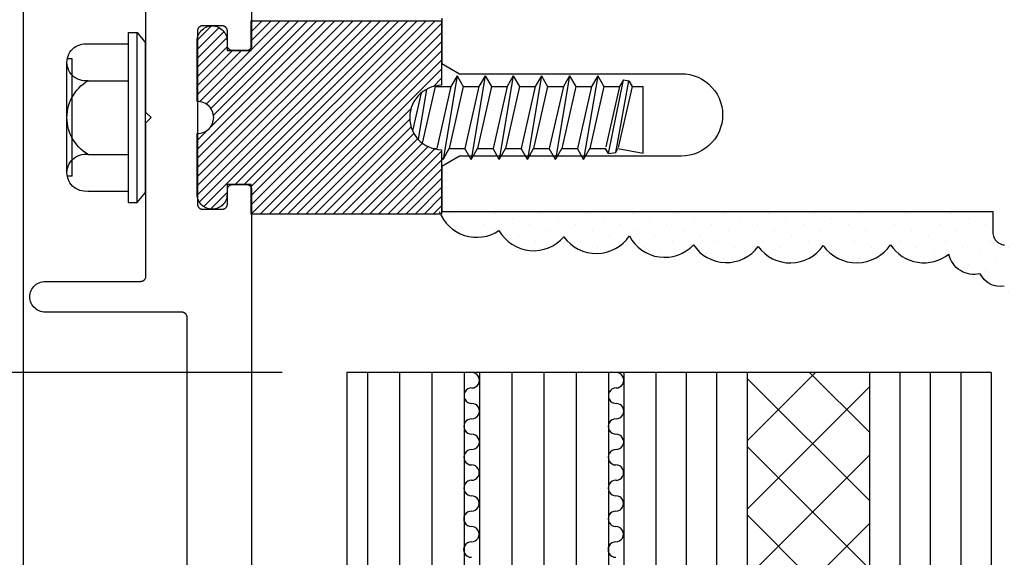
# Model space of a CAD drawing. Units: inches. Extents: x 124.3 to 135.9, y 61.4 to 68.7.
# Drawn here: x 125.6 to 127.5, y 64.4 to 65.5 of the extents above; entities that cross this region are included whole.
import ezdxf

# ---------------------------------------------------------------- set-up
doc = ezdxf.new("R2010")
doc.units = ezdxf.units.IN
doc.header["$MEASUREMENT"] = 0
for name, color, linetype in [('Arcadia-Dim', 4, 'Continuous'), ('Arcadia-Profile', 5, 'Continuous'), ('Arcadia-Shade', 8, 'Continuous')]:
    doc.layers.add(name, color=color, linetype=linetype)
doc.styles.get("Standard").update_dxf_attribs({"font": 'ARIALN.TTF'})
doc.dimstyles.get("Standard").update_dxf_attribs({"dimscale": 0, "dimtxt": 0.09375, "dimasz": 0.12, "dimexe": 0.12, "dimexo": 0.0625, "dimgap": 0.09, "dimtad": 0, "dimtih": 1, "dimtoh": 1, "dimdec": 4, "dimzin": 0, "dimdsep": 46, "dimlunit": 4, "dimtxsty": 'Standard', "dimcen": 0.09, "dimadec": 0, "dimazin": 0, "dimtfac": 1, "dimtdec": 4, "dimtofl": 0, "dimtmove": 0, "dimatfit": 3, "dimfxl": 1, "dimtolj": 1, "dimtzin": 0, "dimarcsym": 0})

# ---------------------------------------------------------------- blocks, each defined once
blk = doc.blocks.new('*D9')
at = {"layer": 'Arcadia-Dim', "color": 0, "lineweight": -2, "transparency": 16777216}
for p, q in [((125.0255, 65.0481), (125.0255, 65.2881)), ((126.1465, 64.8081), (124.7855, 64.8081)), ((125.459, 63.8081), (124.7855, 63.8081)), ((125.0255, 63.5681), (125.0255, 63.3281))]:
    blk.add_line(p, q, dxfattribs=at)
at = {"layer": 'Arcadia-Dim', "color": 0, "transparency": 16777216}
for points in [[(124.9855, 65.0481), (125.0655, 65.0481), (125.0255, 64.8081)], [(124.9855, 63.5681), (125.0655, 63.5681), (125.0255, 63.8081)]]:
    blk.add_solid(points, dxfattribs=at)
at = {"layer": 'Defpoints', "transparency": 16777216}
for p in [(125.0255, 64.8081), (126.2715, 64.8081), (125.584, 63.8081)]:
    blk.add_point(p, dxfattribs=at)
at = {"layer": 'Arcadia-Dim', "color": 0, "transparency": 16777216, "insert": (125.0255, 64.3081), "char_height": 0.1875, "attachment_point": 5}
blk.add_mtext('\\A1;1" \\PMIN.', dxfattribs=at)
blk = doc.blocks.new('OPG1986IP-2')
at = {"layer": 'Arcadia-Shade', "lineweight": -3}
h = blk.add_hatch(dxfattribs=at)
h.set_pattern_fill('ANSI31', color=256, scale=0.1, style=0)
h.paths.add_polyline_path([(-0.7601, 0.0698), (-0.8071, 0.0698), (-0.8071, 0.0888), (-0.8073, 0.0918), (-0.8077, 0.0948), (-0.8085, 0.0977), (-0.8096, 0.1006), (-0.811, 0.1033), (-0.8126, 0.1058), (-0.8145, 0.1082), (-0.8167, 0.1103), (-0.8191, 0.1122), (-0.8216, 0.1139), (-0.8243, 0.1153), (-0.8271, 0.1163), (-0.8301, 0.1171), (-0.8331, 0.1176), (-0.8361, 0.1178), (-0.8391, 0.1176), (-0.8421, 0.1171), (-0.8451, 0.1163), (-0.8479, 0.1153), (-0.8506, 0.1139), (-0.8531, 0.1122), (-0.8555, 0.1103), (-0.8577, 0.1082), (-0.8596, 0.1058), (-0.8612, 0.1033), (-0.8626, 0.1006), (-0.8637, 0.0977), (-0.8645, 0.0948), (-0.8649, 0.0918), (-0.8651, 0.0888), (-0.8651, -0.0292), (-0.8618, -0.0293), (-0.8585, -0.0297), (-0.8553, -0.0305), (-0.8522, -0.0316), (-0.8492, -0.033), (-0.8464, -0.0348), (-0.8438, -0.0368), (-0.8414, -0.0391), (-0.8393, -0.0417), (-0.8374, -0.0444), (-0.8359, -0.0474), (-0.8347, -0.0505), (-0.8338, -0.0537), (-0.8333, -0.0569), (-0.8331, -0.0602), (-0.8333, -0.0635), (-0.8338, -0.0668), (-0.8347, -0.07), (-0.8359, -0.0731), (-0.8374, -0.076), (-0.8393, -0.0788), (-0.8414, -0.0813), (-0.8438, -0.0836), (-0.8464, -0.0857), (-0.8492, -0.0874), (-0.8522, -0.0889), (-0.8553, -0.09), (-0.8585, -0.0907), (-0.8618, -0.0912), (-0.8651, -0.0912), (-0.8651, -0.2092), (-0.8649, -0.2123), (-0.8645, -0.2153), (-0.8637, -0.2182), (-0.8626, -0.221), (-0.8612, -0.2237), (-0.8596, -0.2263), (-0.8577, -0.2286), (-0.8555, -0.2308), (-0.8531, -0.2327), (-0.8506, -0.2343), (-0.8479, -0.2357), (-0.8451, -0.2368), (-0.8421, -0.2376), (-0.8391, -0.2381), (-0.8361, -0.2382), (-0.8331, -0.2381), (-0.8301, -0.2376), (-0.8271, -0.2368), (-0.8243, -0.2357), (-0.8216, -0.2343), (-0.8191, -0.2327), (-0.8167, -0.2308), (-0.8145, -0.2286), (-0.8126, -0.2263), (-0.811, -0.2237), (-0.8096, -0.221), (-0.8085, -0.2182), (-0.8077, -0.2153), (-0.8073, -0.2123), (-0.8071, -0.2092), (-0.8071, -0.1902), (-0.7601, -0.1902), (-0.7601, -0.2469), (-0.7593, -0.2477), (-0.3909, -0.2477), (-0.3909, -0.123), (-0.3912, -0.1227), (-0.3974, -0.1223), (-0.4038, -0.1213), (-0.4101, -0.1195), (-0.4161, -0.1172), (-0.4219, -0.1142), (-0.4274, -0.1106), (-0.4324, -0.1065), (-0.437, -0.1019), (-0.4411, -0.0968), (-0.4446, -0.0913), (-0.4475, -0.0855), (-0.4498, -0.0794), (-0.4515, -0.0732), (-0.4525, -0.0667), (-0.4529, -0.0602), (-0.4525, -0.0537), (-0.4515, -0.0473), (-0.4498, -0.041), (-0.4475, -0.0349), (-0.4446, -0.0291), (-0.4411, -0.0237), (-0.437, -0.0186), (-0.4324, -0.014), (-0.4274, -0.0098), (-0.4219, -0.0063), (-0.4161, -0.0033), (-0.4101, -0.0009), (-0.4039, 0.0008), (-0.4039, 0.0008), (-0.3974, 0.0019), (-0.3909, 0.0023), (-0.3909, 0.1273), (-0.7601, 0.1273)])
at = {"layer": 'Arcadia-Profile'}
blk.add_lwpolyline([(-0.8071, -0.1902), (-0.8071, -0.2092), (-0.8073, -0.2123), (-0.8077, -0.2153), (-0.8085, -0.2182), (-0.8096, -0.221), (-0.811, -0.2237), (-0.8126, -0.2263), (-0.8145, -0.2286), (-0.8167, -0.2308), (-0.8191, -0.2327), (-0.8216, -0.2343), (-0.8243, -0.2357), (-0.8271, -0.2368), (-0.8301, -0.2376), (-0.8331, -0.2381), (-0.8361, -0.2382), (-0.8391, -0.2381), (-0.8421, -0.2376), (-0.8451, -0.2368), (-0.8479, -0.2357), (-0.8506, -0.2343), (-0.8531, -0.2327), (-0.8555, -0.2308), (-0.8577, -0.2286), (-0.8596, -0.2263), (-0.8612, -0.2237), (-0.8626, -0.221), (-0.8637, -0.2182), (-0.8645, -0.2153), (-0.8649, -0.2123), (-0.8651, -0.2092), (-0.8651, -0.0912), (-0.8618, -0.0912), (-0.8585, -0.0907), (-0.8553, -0.09), (-0.8522, -0.0889), (-0.8492, -0.0874), (-0.8464, -0.0857), (-0.8438, -0.0836), (-0.8414, -0.0813), (-0.8393, -0.0788), (-0.8374, -0.076), (-0.8359, -0.0731), (-0.8347, -0.07), (-0.8338, -0.0668), (-0.8333, -0.0635), (-0.8331, -0.0602), (-0.8333, -0.0569), (-0.8338, -0.0537), (-0.8347, -0.0505), (-0.8359, -0.0474), (-0.8374, -0.0444), (-0.8393, -0.0417), (-0.8414, -0.0391), (-0.8438, -0.0368), (-0.8464, -0.0348), (-0.8492, -0.033), (-0.8522, -0.0316), (-0.8553, -0.0305), (-0.8585, -0.0297), (-0.8618, -0.0293), (-0.8651, -0.0292), (-0.8651, 0.0888), (-0.8649, 0.0918), (-0.8645, 0.0948), (-0.8637, 0.0977), (-0.8626, 0.1006), (-0.8612, 0.1033), (-0.8596, 0.1058), (-0.8577, 0.1082), (-0.8555, 0.1103), (-0.8531, 0.1122), (-0.8506, 0.1139), (-0.8479, 0.1153), (-0.8451, 0.1163), (-0.8421, 0.1171), (-0.8391, 0.1176), (-0.8361, 0.1178), (-0.8331, 0.1176), (-0.8301, 0.1171), (-0.8271, 0.1163), (-0.8243, 0.1153), (-0.8216, 0.1139), (-0.8191, 0.1122), (-0.8167, 0.1103), (-0.8145, 0.1082), (-0.8126, 0.1058), (-0.811, 0.1033), (-0.8096, 0.1006), (-0.8085, 0.0977), (-0.8077, 0.0948), (-0.8073, 0.0918), (-0.8071, 0.0888), (-0.8071, 0.0698), (-0.7601, 0.0698), (-0.7601, 0.1273), (-0.3909, 0.1273), (-0.3909, 0.0023), (-0.3974, 0.0019), (-0.4038, 0.0008), (-0.4101, -0.0009), (-0.4161, -0.0033), (-0.4219, -0.0063), (-0.4274, -0.0098), (-0.4324, -0.014), (-0.437, -0.0186), (-0.4411, -0.0237), (-0.4446, -0.0291), (-0.4475, -0.0349), (-0.4498, -0.041), (-0.4515, -0.0473), (-0.4525, -0.0537), (-0.4529, -0.0602), (-0.4525, -0.0667), (-0.4515, -0.0732), (-0.4498, -0.0794), (-0.4475, -0.0855), (-0.4446, -0.0913), (-0.4411, -0.0968), (-0.437, -0.1019), (-0.4324, -0.1065), (-0.4274, -0.1106), (-0.4219, -0.1142), (-0.4161, -0.1172), (-0.4101, -0.1195), (-0.4038, -0.1213), (-0.3974, -0.1223), (-0.3909, -0.1227), (-0.3909, -0.2477), (-0.7601, -0.2477), (-0.7601, -0.1902)], close=True, dxfattribs=at)
blk.add_lwpolyline([(-0.8071, -0.1902), (-0.8071, -0.2092), (-0.8073, -0.2123), (-0.8077, -0.2153), (-0.8085, -0.2182), (-0.8096, -0.221), (-0.811, -0.2237), (-0.8126, -0.2263), (-0.8145, -0.2286), (-0.8167, -0.2308), (-0.8191, -0.2327), (-0.8216, -0.2343), (-0.8243, -0.2357), (-0.8271, -0.2368), (-0.8301, -0.2376), (-0.8331, -0.2381), (-0.8361, -0.2382), (-0.8391, -0.2381), (-0.8421, -0.2376), (-0.8451, -0.2368), (-0.8479, -0.2357), (-0.8506, -0.2343), (-0.8531, -0.2327), (-0.8555, -0.2308), (-0.8577, -0.2286), (-0.8596, -0.2263), (-0.8612, -0.2237), (-0.8626, -0.221), (-0.8637, -0.2182), (-0.8645, -0.2153), (-0.8649, -0.2123), (-0.8651, -0.2092), (-0.8651, -0.0912), (-0.8618, -0.0912), (-0.8585, -0.0907), (-0.8553, -0.09), (-0.8522, -0.0889), (-0.8492, -0.0874), (-0.8464, -0.0857), (-0.8438, -0.0836), (-0.8414, -0.0813), (-0.8393, -0.0788), (-0.8374, -0.076), (-0.8359, -0.0731), (-0.8347, -0.07), (-0.8338, -0.0668), (-0.8333, -0.0635), (-0.8331, -0.0602), (-0.8333, -0.0569), (-0.8338, -0.0537), (-0.8347, -0.0505), (-0.8359, -0.0474), (-0.8374, -0.0444), (-0.8393, -0.0417), (-0.8414, -0.0391), (-0.8438, -0.0368), (-0.8464, -0.0348), (-0.8492, -0.033), (-0.8522, -0.0316), (-0.8553, -0.0305), (-0.8585, -0.0297), (-0.8618, -0.0293), (-0.8651, -0.0292), (-0.8651, 0.0888), (-0.8649, 0.0918), (-0.8645, 0.0948), (-0.8637, 0.0977), (-0.8626, 0.1006), (-0.8612, 0.1033), (-0.8596, 0.1058), (-0.8577, 0.1082), (-0.8555, 0.1103), (-0.8531, 0.1122), (-0.8506, 0.1139), (-0.8479, 0.1153), (-0.8451, 0.1163), (-0.8421, 0.1171), (-0.8391, 0.1176), (-0.8361, 0.1178), (-0.8331, 0.1176), (-0.8301, 0.1171), (-0.8271, 0.1163), (-0.8243, 0.1153), (-0.8216, 0.1139), (-0.8191, 0.1122), (-0.8167, 0.1103), (-0.8145, 0.1082), (-0.8126, 0.1058), (-0.811, 0.1033), (-0.8096, 0.1006), (-0.8085, 0.0977), (-0.8077, 0.0948), (-0.8073, 0.0918), (-0.8071, 0.0888), (-0.8071, 0.0698), (-0.7601, 0.0698), (-0.7601, 0.1273), (-0.3909, 0.1273), (-0.3909, 0.0023), (-0.3974, 0.0019), (-0.4038, 0.0008), (-0.4101, -0.0009), (-0.4161, -0.0033), (-0.4219, -0.0063), (-0.4274, -0.0098), (-0.4324, -0.014), (-0.437, -0.0186), (-0.4411, -0.0237), (-0.4446, -0.0291), (-0.4475, -0.0349), (-0.4498, -0.041), (-0.4515, -0.0473), (-0.4525, -0.0537), (-0.4529, -0.0602), (-0.4525, -0.0667), (-0.4515, -0.0732), (-0.4498, -0.0794), (-0.4475, -0.0855), (-0.4446, -0.0913), (-0.4411, -0.0968), (-0.437, -0.1019), (-0.4324, -0.1065), (-0.4274, -0.1106), (-0.4219, -0.1142), (-0.4161, -0.1172), (-0.4101, -0.1195), (-0.4038, -0.1213), (-0.3974, -0.1223), (-0.3909, -0.1227), (-0.3909, -0.2477), (-0.7601, -0.2477), (-0.7601, -0.1902)], close=True, dxfattribs=at)
at = {"layer": 'Arcadia-Profile', "extrusion": (0, -1.22461e-16, -1)}
for points in [[(0.9982, -0.2252), (0.9982, 0.1048)], [(0.9982, 0.1048), (0.9817, 0.1048)], [(0.9982, -0.2252), (0.9982, 0.1048)], [(0.9982, 0.1048), (0.9817, 0.1048)], [(0.9817, -0.2252), (0.9817, 0.1048)], [(0.9817, 0.1048), (0.9652, 0.0851)], [(0.9817, -0.2252), (0.9817, 0.1048)], [(0.9817, 0.1048), (0.9652, 0.0851)], [(1.0766, 0.0112), (1.0807, 0.0109), (1.0848, 0.011), (1.0889, 0.0116), (1.0928, 0.0127), (1.0967, 0.0142), (1.1003, 0.0161), (1.1037, 0.0184), (1.1068, 0.0211), (1.1096, 0.0241), (1.112, 0.0275), (1.114, 0.0311), (1.1156, 0.0348), (1.1167, 0.0388), (1.1174, 0.0428), (1.1177, 0.0469), (1.1174, 0.051), (1.1167, 0.0551), (1.1156, 0.059), (1.114, 0.0628), (1.112, 0.0664), (1.1096, 0.0697), (1.1068, 0.0728), (1.1037, 0.0755), (1.1003, 0.0778), (1.0967, 0.0797), (1.0928, 0.0812), (1.0889, 0.0823), (1.0848, 0.0829), (1.0807, 0.083), (1.0766, 0.0827)], [(1.0766, 0.0112), (1.0807, 0.0109), (1.0848, 0.011), (1.0889, 0.0116), (1.0928, 0.0127), (1.0967, 0.0142), (1.1003, 0.0161), (1.1037, 0.0184), (1.1068, 0.0211), (1.1096, 0.0241), (1.112, 0.0275), (1.114, 0.0311), (1.1156, 0.0348), (1.1167, 0.0388), (1.1174, 0.0428), (1.1177, 0.0469), (1.1174, 0.051), (1.1167, 0.0551), (1.1156, 0.059), (1.114, 0.0628), (1.112, 0.0664), (1.1096, 0.0697), (1.1068, 0.0728), (1.1037, 0.0755), (1.1003, 0.0778), (1.0967, 0.0797), (1.0928, 0.0812), (1.0889, 0.0823), (1.0848, 0.0829), (1.0807, 0.083), (1.0766, 0.0827)], [(1.0766, 0.0827), (0.9982, 0.0827)], [(1.0766, 0.0827), (0.9982, 0.0827)], [(0.9652, -0.2056), (0.9652, 0.0851)], [(0.9652, -0.2056), (0.9652, 0.0851)], [(1.1078, 0.0536), (1.1177, 0.0536)], [(1.1078, 0.0536), (1.1177, 0.0536)], [(1.1177, -0.1674), (1.1177, 0.0469)], [(1.1177, -0.1674), (1.1177, 0.0469)], [(1.1078, -0.1741), (1.1078, 0.0536)], [(1.1078, -0.1741), (1.1078, 0.0536)], [(0.361, 0.0209), (0.3883, -0.1414)], [(0.361, 0.0209), (0.3883, -0.1414)], [(0.361, 0.0209), (0.3731, 0)], [(0.361, 0.0209), (0.3731, 0)], [(0.361, 0.0209), (0.3489, 0)], [(0.361, 0.0209), (0.3489, 0)], [(0.3065, 0.0209), (0.3337, -0.1414)], [(0.3065, 0.0209), (0.3337, -0.1414)], [(0.3065, 0.0209), (0.3186, 0)], [(0.3065, 0.0209), (0.3186, 0)], [(0.3065, 0.0209), (0.2944, 0)], [(0.3065, 0.0209), (0.2944, 0)], [(0.2519, 0.0209), (0.2792, -0.1414)], [(0.2519, 0.0209), (0.2792, -0.1414)], [(0.2519, 0.0209), (0.264, 0)], [(0.2519, 0.0209), (0.264, 0)], [(0.2519, 0.0209), (0.2398, 0)], [(0.2519, 0.0209), (0.2398, 0)], [(0.1973, 0.0209), (0.2246, -0.1414)], [(0.1973, 0.0209), (0.2246, -0.1414)], [(0.1973, 0.0209), (0.2094, 0)], [(0.1973, 0.0209), (0.2094, 0)], [(0.1973, 0.0209), (0.1853, 0)], [(0.1973, 0.0209), (0.1853, 0)], [(0.1428, 0.0209), (0.1701, -0.1414)], [(0.1428, 0.0209), (0.1701, -0.1414)], [(0.1428, 0.0209), (0.1549, 0)], [(0.1428, 0.0209), (0.1549, 0)], [(0.1428, 0.0209), (0.1307, 0)], [(0.1428, 0.0209), (0.1307, 0)], [(0.0882, 0.0209), (0.1155, -0.1414)], [(0.0882, 0.0209), (0.1155, -0.1414)], [(0.0882, 0.0209), (0.1003, 0)], [(0.0882, 0.0209), (0.1003, 0)], [(0.0882, 0.0209), (0.0761, 0)], [(0.0882, 0.0209), (0.0761, 0)], [(1.0766, -0.1317), (1.0815, -0.1286), (1.0861, -0.1252), (1.0905, -0.1215), (1.0946, -0.1175), (1.0985, -0.1132), (1.102, -0.1087), (1.1052, -0.1039), (1.1081, -0.0989), (1.1106, -0.0937), (1.1127, -0.0884), (1.1145, -0.0829), (1.1159, -0.0774), (1.1169, -0.0717), (1.1175, -0.066), (1.1177, -0.0602), (1.1175, -0.0545), (1.1169, -0.0488), (1.1159, -0.0431), (1.1145, -0.0375), (1.1127, -0.032), (1.1106, -0.0267), (1.1081, -0.0215), (1.1052, -0.0166), (1.102, -0.0118), (1.0985, -0.0072), (1.0946, -0.003), (1.0905, 0.001), (1.0861, 0.0048), (1.0815, 0.0082), (1.0766, 0.0112)], [(1.0766, -0.1317), (1.0815, -0.1286), (1.0861, -0.1252), (1.0905, -0.1215), (1.0946, -0.1175), (1.0985, -0.1132), (1.102, -0.1087), (1.1052, -0.1039), (1.1081, -0.0989), (1.1106, -0.0937), (1.1127, -0.0884), (1.1145, -0.0829), (1.1159, -0.0774), (1.1169, -0.0717), (1.1175, -0.066), (1.1177, -0.0602), (1.1175, -0.0545), (1.1169, -0.0488), (1.1159, -0.0431), (1.1145, -0.0375), (1.1127, -0.032), (1.1106, -0.0267), (1.1081, -0.0215), (1.1052, -0.0166), (1.102, -0.0118), (1.0985, -0.0072), (1.0946, -0.003), (1.0905, 0.001), (1.0861, 0.0048), (1.0815, 0.0082), (1.0766, 0.0112)], [(1.0766, 0.0112), (0.9982, 0.0112)], [(1.0766, 0.0112), (0.9982, 0.0112)], [(0.4035, 0), (0.4284, -0.1099)], [(0.4035, 0), (0.4284, -0.1099)], [(0.4039, 0.0008), (0.4035, 0)], [(0.4039, 0.0008), (0.4035, 0)], [(0.4035, 0), (0.3731, 0)], [(0.4035, 0), (0.3731, 0)], [(0.3731, 0), (0.4004, -0.1205)], [(0.3731, 0), (0.4004, -0.1205)], [(0.3489, 0), (0.3762, -0.1205)], [(0.3489, 0), (0.3762, -0.1205)], [(0.3489, 0), (0.3186, 0)], [(0.3489, 0), (0.3186, 0)], [(0.3186, 0), (0.3458, -0.1205)], [(0.3186, 0), (0.3458, -0.1205)], [(0.2944, 0), (0.3216, -0.1205)], [(0.2944, 0), (0.3216, -0.1205)], [(0.2944, 0), (0.264, 0)], [(0.2944, 0), (0.264, 0)], [(0.264, 0), (0.2913, -0.1205)], [(0.264, 0), (0.2913, -0.1205)], [(0.2398, 0), (0.2671, -0.1205)], [(0.2398, 0), (0.2671, -0.1205)], [(0.2398, 0), (0.2094, 0)], [(0.2398, 0), (0.2094, 0)], [(0.2094, 0), (0.2367, -0.1205)], [(0.2094, 0), (0.2367, -0.1205)], [(0.1853, 0), (0.2125, -0.1205)], [(0.1853, 0), (0.2125, -0.1205)], [(0.1853, 0), (0.1549, 0)], [(0.1853, 0), (0.1549, 0)], [(0.1549, 0), (0.1822, -0.1205)], [(0.1549, 0), (0.1822, -0.1205)], [(0.1307, 0), (0.158, -0.1205)], [(0.1307, 0), (0.158, -0.1205)], [(0.1307, 0), (0.1003, 0)], [(0.1307, 0), (0.1003, 0)], [(0.1003, 0), (0.1276, -0.1205)], [(0.1003, 0), (0.1276, -0.1205)], [(0.0761, 0), (0.1034, -0.1205)], [(0.0761, 0), (0.1034, -0.1205)], [(0.0761, 0), (0.0458, 0)], [(0.0761, 0), (0.0458, 0)], [(0.0676, -0.1298), (0.0385, 0.0127)], [(0.0676, -0.1298), (0.0385, 0.0127)], [(0.0531, -0.1278), (0.0281, 0.0112)], [(0.0531, -0.1278), (0.0281, 0.0112)], [(0.0216, 0), (0.0484, -0.1183)], [(0.0216, 0), (0.0484, -0.1183)], [(0.0385, 0.0127), (0.0458, 0)], [(0.0385, 0.0127), (0.0458, 0)], [(0.0385, 0.0127), (0.0281, 0.0112)], [(0.0385, 0.0127), (0.0281, 0.0112)], [(0.0281, 0.0112), (0.0216, 0)], [(0.0281, 0.0112), (0.0216, 0)], [(0.0216, 0), (0, 0)], [(0.0216, 0), (0, 0)], [(0, -0.1297), (0, 0)], [(0, -0.1297), (0, 0)], [(0.4304, -0.0123), (0.4472, -0.0863)], [(0.4304, -0.0123), (0.4472, -0.0863)], [(0.42, -0.0052), (0.4363, -0.1026)], [(0.42, -0.0052), (0.4363, -0.1026)], [(0.0458, 0), (0.0722, -0.1168)], [(0.0458, 0), (0.0722, -0.1168)], [(1.0766, -0.2031), (1.0807, -0.2035), (1.0848, -0.2033), (1.0889, -0.2027), (1.0928, -0.2017), (1.0967, -0.2002), (1.1003, -0.1983), (1.1037, -0.1959), (1.1068, -0.1932), (1.1096, -0.1902), (1.112, -0.1869), (1.114, -0.1833), (1.1156, -0.1795), (1.1167, -0.1756), (1.1174, -0.1715), (1.1177, -0.1674), (1.1174, -0.1633), (1.1167, -0.1592), (1.1156, -0.1553), (1.114, -0.1515), (1.112, -0.1479), (1.1096, -0.1446), (1.1068, -0.1416), (1.1037, -0.1389), (1.1003, -0.1365), (1.0967, -0.1346), (1.0928, -0.1331), (1.0889, -0.1321), (1.0848, -0.1315), (1.0807, -0.1313), (1.0766, -0.1317)], [(1.0766, -0.2031), (1.0807, -0.2035), (1.0848, -0.2033), (1.0889, -0.2027), (1.0928, -0.2017), (1.0967, -0.2002), (1.1003, -0.1983), (1.1037, -0.1959), (1.1068, -0.1932), (1.1096, -0.1902), (1.112, -0.1869), (1.114, -0.1833), (1.1156, -0.1795), (1.1167, -0.1756), (1.1174, -0.1715), (1.1177, -0.1674), (1.1174, -0.1633), (1.1167, -0.1592), (1.1156, -0.1553), (1.114, -0.1515), (1.112, -0.1479), (1.1096, -0.1446), (1.1068, -0.1416), (1.1037, -0.1389), (1.1003, -0.1365), (1.0967, -0.1346), (1.0928, -0.1331), (1.0889, -0.1321), (1.0848, -0.1315), (1.0807, -0.1313), (1.0766, -0.1317)], [(1.0766, -0.1317), (0.9982, -0.1317)], [(1.0766, -0.1317), (0.9982, -0.1317)], [(0.4071, -0.1205), (0.4004, -0.1205)], [(0.4071, -0.1205), (0.4004, -0.1205)], [(0.3911, -0.1227), (0.3909, -0.123)], [(0.3911, -0.1227), (0.3909, -0.123)], [(0.3883, -0.1414), (0.3762, -0.1205)], [(0.3883, -0.1414), (0.3762, -0.1205)], [(0.3762, -0.1205), (0.3458, -0.1205)], [(0.3762, -0.1205), (0.3458, -0.1205)], [(0.3337, -0.1414), (0.3458, -0.1205)], [(0.3337, -0.1414), (0.3458, -0.1205)], [(0.3337, -0.1414), (0.3216, -0.1205)], [(0.3337, -0.1414), (0.3216, -0.1205)], [(0.3216, -0.1205), (0.2913, -0.1205)], [(0.3216, -0.1205), (0.2913, -0.1205)], [(0.2792, -0.1414), (0.2913, -0.1205)], [(0.2792, -0.1414), (0.2913, -0.1205)], [(0.2792, -0.1414), (0.2671, -0.1205)], [(0.2792, -0.1414), (0.2671, -0.1205)], [(0.2671, -0.1205), (0.2367, -0.1205)], [(0.2671, -0.1205), (0.2367, -0.1205)], [(0.2521, -0.1266), (0.2519, -0.1266)], [(0.2521, -0.1266), (0.2519, -0.1266)], [(0.2246, -0.1414), (0.2367, -0.1205)], [(0.2246, -0.1414), (0.2367, -0.1205)], [(0.2246, -0.1414), (0.2125, -0.1205)], [(0.2246, -0.1414), (0.2125, -0.1205)], [(0.2125, -0.1205), (0.1822, -0.1205)], [(0.2125, -0.1205), (0.1822, -0.1205)], [(0.1701, -0.1414), (0.1822, -0.1205)], [(0.1701, -0.1414), (0.1822, -0.1205)], [(0.1701, -0.1414), (0.158, -0.1205)], [(0.1701, -0.1414), (0.158, -0.1205)], [(0.158, -0.1205), (0.1276, -0.1205)], [(0.158, -0.1205), (0.1276, -0.1205)], [(0.1155, -0.1414), (0.1276, -0.1205)], [(0.1155, -0.1414), (0.1276, -0.1205)], [(0.1155, -0.1414), (0.1034, -0.1205)], [(0.1155, -0.1414), (0.1034, -0.1205)], [(0.1034, -0.1205), (0.0731, -0.1205)], [(0.1034, -0.1205), (0.0731, -0.1205)], [(0.0676, -0.1298), (0.0731, -0.1205)], [(0.0676, -0.1298), (0.0731, -0.1205)], [(0.0676, -0.1298), (0.0729, -0.1207)], [(0.0676, -0.1298), (0.0729, -0.1207)], [(0.0676, -0.1298), (0.0531, -0.1278)], [(0.0676, -0.1298), (0.0531, -0.1278)], [(0.0531, -0.1278), (0.049, -0.1206)], [(0.0531, -0.1278), (0.049, -0.1206)], [(0.049, -0.1206), (0, -0.1297)], [(0.049, -0.1206), (0, -0.1297)], [(0.3883, -0.1414), (0.3909, -0.1369)], [(0.3883, -0.1414), (0.3909, -0.1369)], [(1.1078, -0.1741), (1.1177, -0.1741)], [(1.1078, -0.1741), (1.1177, -0.1741)], [(1.0766, -0.2031), (0.9982, -0.2031)], [(1.0766, -0.2031), (0.9982, -0.2031)], [(0.9817, -0.2252), (0.9652, -0.2056)], [(0.9817, -0.2252), (0.9652, -0.2056)], [(0.9982, -0.2252), (0.9817, -0.2252)], [(0.9982, -0.2252), (0.9817, -0.2252)]]:
    blk.add_lwpolyline(points, dxfattribs=at)
at = {"layer": 'Arcadia-Profile'}
blk.add_lwpolyline([(-0.7601, -0.2469), (-0.7593, -0.2477)], dxfattribs=at)
blk.add_lwpolyline([(-0.7601, -0.2469), (-0.7593, -0.2477)], dxfattribs=at)

msp = doc.modelspace()

# ---------------------------------------------------------------- hatches: boundary and pattern name
at = {"layer": 'Arcadia-Profile'}
h = msp.add_hatch(dxfattribs=at)
h.set_pattern_fill('NET', color=256, scale=0.75, angle=45, style=0)
h.set_pattern_definition([(45, (-8607.56047, -10637.9879), (-0.06629126074, 0.06629126074), []), (135, (-8607.56047, -10637.9879), (-0.06629126074, -0.06629126074), [])])
h.paths.add_polyline_path([(127.28531, 64.80811), (127.04809, 64.80811), (127.04809, 62.99257), (127.04809, 62.60851), (127.28531, 62.60851), (127.28531, 63.08531)])
at = {"layer": 'Arcadia-Shade'}
h = msp.add_hatch(dxfattribs=at)
h.set_pattern_fill('DOTS', color=256, scale=0.5, angle=45, style=0)
h.set_pattern_definition([(45, (-86.59958, -397.606712), (-0.0110485435, 0.0331456304), [0, -0.03125])])
edge = h.paths.add_edge_path()
edge.add_line((127.50116, 64.03472), (127.50116, 64.04301))
edge.add_arc((127.57856, 64.03886), 0.07752, 176.93453, 183.06547)
edge = h.paths.add_edge_path()
edge.add_line((127.63949, 64.14392), (127.6418, 64.14392))
edge.add_line((127.6418, 64.14392), (127.6418, 64.85073))
edge.add_line((127.6418, 64.85073), (127.6618, 64.87073))
edge.add_line((127.6618, 64.87073), (127.6418, 64.89073))
edge.add_line((127.6418, 64.89073), (127.6418, 65.12073))
edge.add_line((127.6418, 65.12073), (127.5748, 65.12073))
edge.add_line((127.5748, 65.12073), (127.5748, 65.08073))
edge.add_arc((127.5498, 65.08073), 0.025, -180, 0, ccw=False)
edge.add_line((127.5248, 65.08073), (127.5248, 65.12073))
edge.add_line((127.5248, 65.12073), (126.45574, 65.12073))
edge.add_line((126.45574, 65.12073), (126.45574, 65.12084))
edge.add_line((126.45574, 65.12084), (126.45097, 65.12084))
edge.add_arc((126.52376, 65.14856), 0.07789, 200.84611, 303.63905)
edge.add_arc((126.634, 65.1217), 0.0771, 209.52468, 319.52468)
edge.add_arc((126.75578, 65.11714), 0.07781, 215.77495, 325.77495)
edge.add_arc((126.88814, 65.10818), 0.07642, 207.09434, 317.09434)
edge.add_arc((127.00819, 65.09846), 0.07678, 213.43158, 323.43158)
edge.add_arc((127.13212, 65.0976), 0.07676, 215.78557, 325.78557)
edge.add_arc((127.26044, 65.10113), 0.07991, 215.75227, 325.75227)
edge.add_arc((127.39143, 65.09906), 0.07782, 213.45266, 308.32493)
edge.add_arc((127.48847, 65.04829), 0.04986, 191.89873, 283.55291)
edge.add_arc((127.54008, 65.01935), 0.04444, 206.08056, 279.00926)
edge.add_arc((127.59849, 64.97727), 0.05149, 182.01586, 269.31719)
edge.add_arc((127.66827, 64.89379), 0.07732, 155.55722, 211.12571)
edge.add_arc((127.64542, 64.78956), 0.07751, 123.99318, 233.99318)
edge.add_arc((127.64654, 64.66493), 0.07755, 127.01293, 237.01293)
edge.add_arc((127.64877, 64.53639), 0.0775, 125, 235)
edge.add_arc((127.651, 64.41098), 0.07755, 127.01293, 237.01293)
edge.add_arc((127.63819, 64.28172), 0.07063, 114.60843, 228.37181)
edge.add_line((127.59127, 64.22892), (127.6418, 64.22892))
edge.add_line((127.6418, 64.22892), (127.63949, 64.14392))
edge = h.paths.add_edge_path()
edge.add_line((127.76444, 64.19084), (127.76444, 64.08196))
edge.add_arc((127.7468, 64.05173), 0.035, -90, 59.73588, ccw=False)
edge.add_line((127.7468, 64.01673), (127.6418, 64.01673))
edge.add_line((127.6418, 64.01673), (127.6418, 63.99252))
edge.add_line((127.6418, 63.99252), (127.68421, 64.00388))
edge.add_arc((127.6868, 63.99423), 0.01, 0, 105, ccw=False)
edge.add_line((127.6968, 63.99423), (127.6968, 63.87023))
edge.add_line((127.6968, 63.87023), (127.7948, 63.87023))
edge.add_line((127.7948, 63.87023), (127.7948, 63.88422))
edge.add_line((127.7948, 63.88422), (127.79239, 63.8856))
edge.add_line((127.79239, 63.8856), (127.7948, 63.88699))
edge.add_line((127.7948, 63.88699), (127.7948, 63.93298))
edge.add_line((127.7948, 63.93298), (127.79239, 63.93436))
edge.add_line((127.79239, 63.93436), (127.7948, 63.93575))
edge.add_line((127.7948, 63.93575), (127.7948, 63.98173))
edge.add_line((127.7948, 63.98173), (127.79239, 63.98312))
edge.add_line((127.79239, 63.98312), (127.7948, 63.98451))
edge.add_line((127.7948, 63.98451), (127.7948, 64.03049))
edge.add_line((127.7948, 64.03049), (127.79239, 64.03187))
edge.add_line((127.79239, 64.03187), (127.7948, 64.03326))
edge.add_line((127.7948, 64.03326), (127.7948, 64.07925))
edge.add_line((127.7948, 64.07925), (127.79239, 64.08063))
edge.add_line((127.79239, 64.08063), (127.7948, 64.08202))
edge.add_line((127.7948, 64.08202), (127.7948, 64.128))
edge.add_line((127.7948, 64.128), (127.79239, 64.12938))
edge.add_line((127.79239, 64.12938), (127.7948, 64.13078))
edge.add_line((127.7948, 64.13078), (127.7948, 64.21323))
edge.add_line((127.7948, 64.21323), (127.6968, 64.21323))
edge.add_line((127.6968, 64.21323), (127.6968, 64.14392))
edge.add_line((127.6968, 64.14392), (127.71312, 64.14392))
edge.add_line((127.71312, 64.14392), (127.71312, 64.19084))
edge.add_line((127.71312, 64.19084), (127.76444, 64.19084))

# ---------------------------------------------------------------- linework, layer by layer
at = {"layer": 'Arcadia-Profile'}
for p, q in [((126.27153, 64.80811), (126.27153, 62.60851)), ((127.52153, 64.80811), (126.27153, 64.80811)), ((126.49909, 64.80786), (126.49909, 62.60851)), ((126.52909, 64.80786), (126.52909, 62.60851)), ((126.77909, 64.80786), (126.77909, 62.60851)), ((126.80909, 64.80786), (126.80909, 63.08531)), ((126.80909, 64.80786), (126.80909, 62.60851)), ((127.04809, 64.80786), (127.04809, 62.60851)), ((127.28531, 64.80786), (127.28531, 62.60851)), ((127.52153, 64.80811), (127.52153, 62.60851))]:
    msp.add_line(p, q, dxfattribs=at)
for points in [[(125.64403, 66.76322), (125.64403, 63.85312)], [(126.0871, 66.49805), (126.0871, 65.44314), (126.08708, 65.44262), (126.08704, 65.44209), (126.08697, 65.44157), (126.08688, 65.44106), (126.08676, 65.44055), (126.08661, 65.44005), (126.08643, 65.43956), (126.08623, 65.43907), (126.08601, 65.4386), (126.08576, 65.43814), (126.08548, 65.43769), (126.08519, 65.43726), (126.08487, 65.43685), (126.08453, 65.43645), (126.08417, 65.43607), (126.08379, 65.43571), (126.08339, 65.43537), (126.08298, 65.43505), (126.08254, 65.43475), (126.0821, 65.43448), (126.08164, 65.43423), (126.08117, 65.434), (126.08068, 65.4338), (126.08019, 65.43363), (126.07969, 65.43348), (126.07918, 65.43336), (126.07866, 65.43326), (126.07814, 65.43319), (126.07762, 65.43315), (126.0771, 65.43314), (126.0501, 65.43314), (126.04957, 65.43315), (126.04905, 65.43319), (126.04853, 65.43326), (126.04802, 65.43336), (126.04751, 65.43348), (126.04701, 65.43363), (126.04651, 65.4338), (126.04603, 65.434), (126.04556, 65.43423), (126.0451, 65.43448), (126.04465, 65.43475), (126.04422, 65.43505), (126.0438, 65.43537), (126.04341, 65.43571), (126.04303, 65.43607), (126.04267, 65.43645), (126.04233, 65.43685), (126.04201, 65.43726), (126.04171, 65.43769), (126.04144, 65.43814), (126.04119, 65.4386), (126.04096, 65.43907), (126.04076, 65.43956), (126.04059, 65.44005), (126.04044, 65.44055), (126.04032, 65.44106), (126.04022, 65.44157), (126.04015, 65.44209), (126.04011, 65.44262), (126.0401, 65.44314), (126.0401, 65.47114), (126.04008, 65.47166), (126.04004, 65.47218), (126.03997, 65.4727), (126.03988, 65.47322), (126.03976, 65.47373), (126.03961, 65.47423), (126.03943, 65.47472), (126.03923, 65.47521), (126.03901, 65.47568), (126.03876, 65.47614), (126.03848, 65.47659), (126.03819, 65.47702), (126.03787, 65.47743), (126.03753, 65.47783), (126.03717, 65.47821), (126.03679, 65.47857), (126.03639, 65.47891), (126.03598, 65.47923), (126.03554, 65.47953), (126.0351, 65.4798), (126.03464, 65.48005), (126.03417, 65.48027), (126.03368, 65.48047), (126.03319, 65.48065), (126.03269, 65.4808), (126.03218, 65.48092), (126.03166, 65.48102), (126.03114, 65.48108), (126.03062, 65.48113), (126.0301, 65.48114), (125.9921, 65.48114), (125.99157, 65.48113), (125.99105, 65.48108), (125.99053, 65.48102), (125.99002, 65.48092), (125.98951, 65.4808), (125.98901, 65.48065), (125.98851, 65.48047), (125.98803, 65.48027), (125.98756, 65.48005), (125.9871, 65.4798), (125.98665, 65.47953), (125.98622, 65.47923), (125.9858, 65.47891), (125.98541, 65.47857), (125.98503, 65.47821), (125.98467, 65.47783), (125.98433, 65.47743), (125.98401, 65.47702), (125.98371, 65.47659), (125.98344, 65.47614), (125.98319, 65.47568), (125.98296, 65.47521), (125.98276, 65.47472), (125.98259, 65.47423), (125.98244, 65.47373), (125.98232, 65.47322), (125.98222, 65.4727), (125.98215, 65.47218), (125.98211, 65.47166), (125.9821, 65.47114), (125.9821, 65.30314), (125.9821, 65.13514), (125.98211, 65.13462), (125.98215, 65.13409), (125.98222, 65.13357), (125.98232, 65.13306), (125.98244, 65.13255), (125.98259, 65.13205), (125.98276, 65.13156), (125.98296, 65.13107), (125.98319, 65.1306), (125.98344, 65.13014), (125.98371, 65.12969), (125.98401, 65.12926), (125.98433, 65.12885), (125.98467, 65.12845), (125.98503, 65.12807), (125.98541, 65.12771), (125.9858, 65.12737), (125.98622, 65.12705), (125.98665, 65.12675), (125.9871, 65.12648), (125.98756, 65.12623), (125.98803, 65.126), (125.98851, 65.1258), (125.98901, 65.12563), (125.98951, 65.12548), (125.99002, 65.12536), (125.99053, 65.12526), (125.99105, 65.12519), (125.99157, 65.12515), (125.9921, 65.12514), (126.0301, 65.12514), (126.03062, 65.12515), (126.03114, 65.12519), (126.03166, 65.12526), (126.03218, 65.12536), (126.03269, 65.12548), (126.03319, 65.12563), (126.03368, 65.1258), (126.03417, 65.126), (126.03464, 65.12623), (126.0351, 65.12648), (126.03554, 65.12675), (126.03598, 65.12705), (126.03639, 65.12737), (126.03679, 65.12771), (126.03717, 65.12807), (126.03753, 65.12845), (126.03787, 65.12885), (126.03819, 65.12926), (126.03848, 65.12969), (126.03876, 65.13014), (126.03901, 65.1306), (126.03923, 65.13107), (126.03943, 65.13156), (126.03961, 65.13205), (126.03976, 65.13255), (126.03988, 65.13306), (126.03997, 65.13357), (126.04004, 65.13409), (126.04008, 65.13462), (126.0401, 65.13514), (126.0401, 65.16314), (126.04011, 65.16366), (126.04015, 65.16418), (126.04022, 65.1647), (126.04032, 65.16522), (126.04044, 65.16573), (126.04059, 65.16623), (126.04076, 65.16672), (126.04096, 65.16721), (126.04119, 65.16768), (126.04144, 65.16814), (126.04171, 65.16859), (126.04201, 65.16902), (126.04233, 65.16943), (126.04267, 65.16983), (126.04303, 65.17021), (126.04341, 65.17057), (126.0438, 65.17091), (126.04422, 65.17123), (126.04465, 65.17153), (126.0451, 65.1718), (126.04556, 65.17205), (126.04603, 65.17227), (126.04651, 65.17247), (126.04701, 65.17265), (126.04751, 65.1728), (126.04802, 65.17292), (126.04853, 65.17302), (126.04905, 65.17308), (126.04957, 65.17313), (126.0501, 65.17314), (126.0771, 65.17314), (126.07762, 65.17313), (126.07814, 65.17308), (126.07866, 65.17302), (126.07918, 65.17292), (126.07969, 65.1728), (126.08019, 65.17265), (126.08068, 65.17247), (126.08117, 65.17227), (126.08164, 65.17205), (126.0821, 65.1718), (126.08254, 65.17153), (126.08298, 65.17123), (126.08339, 65.17091), (126.08379, 65.17057), (126.08417, 65.17021), (126.08453, 65.16983), (126.08487, 65.16943), (126.08519, 65.16902), (126.08548, 65.16859), (126.08576, 65.16814), (126.08601, 65.16768), (126.08623, 65.16721), (126.08643, 65.16672), (126.08661, 65.16623), (126.08676, 65.16573), (126.08688, 65.16522), (126.08697, 65.1647), (126.08704, 65.16418), (126.08708, 65.16366), (126.0871, 65.16314), (126.0871, 64.10834)], [(125.9621, 64.27961), (125.9621, 64.91514), (125.96208, 64.91566), (125.96204, 64.91618), (125.96197, 64.9167), (125.96188, 64.91722), (125.96176, 64.91773), (125.96161, 64.91823), (125.96143, 64.91872), (125.96123, 64.91921), (125.96101, 64.91968), (125.96076, 64.92014), (125.96048, 64.92059), (125.96019, 64.92102), (125.95987, 64.92143), (125.95953, 64.92183), (125.95917, 64.92221), (125.95879, 64.92257), (125.95839, 64.92291), (125.95798, 64.92323), (125.95754, 64.92353), (125.9571, 64.9238), (125.95664, 64.92405), (125.95617, 64.92427), (125.95568, 64.92447), (125.95519, 64.92465), (125.95469, 64.9248), (125.95418, 64.92492), (125.95366, 64.92502), (125.95314, 64.92508), (125.95262, 64.92513), (125.9521, 64.92514), (125.68707, 64.92514), (125.68394, 64.9253), (125.68084, 64.92579), (125.6778, 64.92661), (125.67487, 64.92773), (125.67207, 64.92916), (125.66944, 64.93087), (125.667, 64.93284), (125.66478, 64.93507), (125.6628, 64.93751), (125.66109, 64.94014), (125.65967, 64.94294), (125.65854, 64.94587), (125.65773, 64.9489), (125.65724, 64.952), (125.65707, 64.95514), (125.65724, 64.95827), (125.65773, 64.96138), (125.65854, 64.96441), (125.65967, 64.96734), (125.66109, 64.97014), (125.6628, 64.97277), (125.66478, 64.97521), (125.667, 64.97743), (125.66944, 64.97941), (125.67207, 64.98112), (125.67487, 64.98255), (125.6778, 64.98367), (125.68084, 64.98448), (125.68394, 64.98497), (125.68707, 64.98514), (125.8721, 64.98514), (125.87262, 64.98515), (125.87314, 64.98519), (125.87366, 64.98526), (125.87418, 64.98536), (125.87469, 64.98548), (125.87519, 64.98563), (125.87568, 64.9858), (125.87617, 64.986), (125.87664, 64.98623), (125.8771, 64.98648), (125.87754, 64.98675), (125.87798, 64.98705), (125.87839, 64.98737), (125.87879, 64.98771), (125.87917, 64.98807), (125.87953, 64.98845), (125.87987, 64.98885), (125.88019, 64.98926), (125.88048, 64.98969), (125.88076, 64.99014), (125.88101, 64.9906), (125.88123, 64.99107), (125.88143, 64.99156), (125.88161, 64.99205), (125.88176, 64.99255), (125.88188, 64.99306), (125.88197, 64.99357), (125.88204, 64.99409), (125.88208, 64.99462), (125.8821, 64.99514), (125.8821, 65.29314), (125.8921, 65.30314), (125.8821, 65.31314), (125.8821, 65.61114)], [(126.45574, 65.49573), (126.45574, 65.40823), (126.49038, 65.38823), (126.92059, 65.38823), (126.92895, 65.38779), (126.93722, 65.38648), (126.94531, 65.38431), (126.95313, 65.38131), (126.96059, 65.37751), (126.96761, 65.37295), (126.97412, 65.36768), (126.98004, 65.36176), (126.98531, 65.35525), (126.98987, 65.34823), (126.99367, 65.34076), (126.99667, 65.33295), (126.99884, 65.32486), (127.00015, 65.31659), (127.00059, 65.30823), (127.00015, 65.29986), (126.99884, 65.29159), (126.99667, 65.2835), (126.99367, 65.27569), (126.98987, 65.26823), (126.98531, 65.2612), (126.98004, 65.2547), (126.97412, 65.24877), (126.96761, 65.2435), (126.96059, 65.23894), (126.95313, 65.23514), (126.94531, 65.23214), (126.93722, 65.22997), (126.92895, 65.22866), (126.92059, 65.22823), (126.49038, 65.22823), (126.45574, 65.20823), (126.45574, 65.12073), (127.5248, 65.12073), (127.5248, 65.08073), (127.52494, 65.07811), (127.52535, 65.07553), (127.52602, 65.073), (127.52696, 65.07056), (127.52815, 65.06823), (127.52958, 65.06603), (127.53122, 65.064), (127.53307, 65.06215), (127.53511, 65.0605), (127.5373, 65.05907), (127.53963, 65.05789), (127.54208, 65.05695), (127.5446, 65.05627), (127.54719, 65.05586)]]:
    msp.add_lwpolyline(points, dxfattribs=at)
for points in [[(126.45097, 65.12084, 0.4812296), (126.56691, 65.08371, 0.5205671), (126.69265, 65.07166, 0.5205671), (126.82011, 65.07338, 0.5205671), (126.94412, 65.05616, 0.5205671), (127.06986, 65.05272, 0.5205671), (127.19559, 65.05444, 0.5205671), (127.32649, 65.05616, 0.4393455), (127.43968, 65.03801)], [(127.54704, 64.97546, -0.3294056), (127.50016, 64.99982, -0.4226952), (127.43968, 65.03801, -0.4226952)]]:
    msp.add_lwpolyline(points, format="xyb", dxfattribs=at)
for centre, radius, start, end in [((126.51421, 64.79299), 0.01488, 269.52378, 90.47622), ((126.79421, 64.79299), 0.01488, 269.52378, 90.47622), ((126.51409, 64.76311), 0.015, 89.52768, 270.00001), ((126.79409, 64.76311), 0.015, 89.52768, 270.00001), ((126.51405, 64.73324), 0.01488, 269.52378, 90.47622), ((126.79405, 64.73324), 0.01488, 269.52378, 90.47622), ((126.51392, 64.70336), 0.015, 89.52768, 270.00001), ((126.79392, 64.70336), 0.015, 89.52768, 270.00001), ((126.51392, 64.67348), 0.01488, 269.52378, 90.47622), ((126.79392, 64.67348), 0.01488, 269.52378, 90.47622), ((126.5138, 64.64361), 0.015, 89.52768, 270.00001), ((126.7938, 64.64361), 0.015, 89.52768, 270.00001), ((126.5138, 64.61373), 0.01488, 269.52378, 90.47622), ((126.7938, 64.61373), 0.01488, 269.52378, 90.47622), ((126.51368, 64.58385), 0.015, 89.52768, 270.00001), ((126.79368, 64.58385), 0.015, 89.52768, 270.00001), ((126.51364, 64.55398), 0.01488, 269.52378, 90.47622), ((126.79364, 64.55398), 0.01488, 269.52378, 90.47622), ((126.51352, 64.5241), 0.015, 89.52768, 270.00001), ((126.79352, 64.5241), 0.015, 89.52768, 270.00001), ((126.51352, 64.49422), 0.01488, 269.52378, 90.47622), ((126.79352, 64.49422), 0.01488, 269.52378, 90.47622), ((126.51339, 64.46435), 0.015, 89.52768, 270.00001), ((126.79339, 64.46435), 0.015, 89.52768, 270.00001)]:
    msp.add_arc(centre, radius, start, end, dxfattribs=at)
at = {"layer": 'Arcadia-Shade'}
for p, q in [((126.31159, 64.80786), (126.31159, 62.60851)), ((126.37409, 64.80786), (126.37409, 62.60851)), ((126.43659, 64.80786), (126.43659, 62.60851)), ((126.59159, 64.80786), (126.59159, 62.60851)), ((126.65409, 64.80786), (126.65409, 62.60851)), ((126.71659, 64.80786), (126.71659, 62.60851)), ((126.87109, 64.80786), (126.87109, 62.60851)), ((126.93009, 64.80786), (126.93009, 62.60851)), ((126.98909, 64.80786), (126.98909, 62.60851)), ((127.34431, 64.80786), (127.34431, 62.60851)), ((127.40353, 64.80786), (127.40353, 62.60851)), ((127.46253, 64.80811), (127.46253, 62.60851))]:
    msp.add_line(p, q, dxfattribs=at)

# ---------------------------------------------------------------- block references
at = {"layer": 'Arcadia-Profile', "lineweight": -3}
msp.add_blockref('OPG1986IP-2', (126.84662, 65.36337), dxfattribs=at)

# ---------------------------------------------------------------- dimensions: what is measured, and where the dimension line sits
at = {"layer": 'Arcadia-Dim'}
dim = msp.add_linear_dim(base=(125.02546, 64.80811), p1=(125.58403, 63.80811), p2=(126.27153, 64.80811), angle=90, text='<> \\PMIN.', dimstyle='Standard', override={"dimscale": 2}, dxfattribs=at)
dim.commit()
dim.dimension.update_dxf_attribs({"geometry": '*D9', "text_midpoint": (125.02546, 64.30811), "dimtype": 160})

doc.saveas('drawing.dxf')
